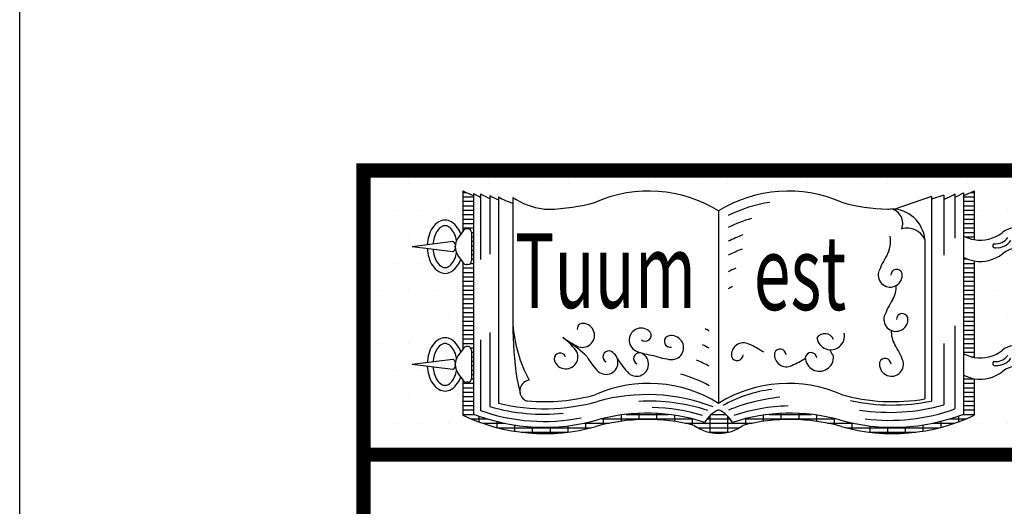
# Model space of a CAD drawing. Units: feet. Extents: x -148 to 692, y -110 to 136.
# Drawn here: x 138 to 151, y 0 to 7 of the extents above; entities that cross this region are included whole.
import ezdxf

# ---------------------------------------------------------------- set-up
doc = ezdxf.new("R2010")
doc.units = ezdxf.units.FT
doc.header["$LTSCALE"] = 7
doc.header["$MEASUREMENT"] = 0
doc.layers.get('0').update_dxf_attribs({"linetype": 'CONTINUOUS'})
doc.layers.add('A-SHBD', color=7, linetype='CONTINUOUS')
doc.styles.add('GOTHIC', font='GOTHICE', dxfattribs={"width": 0.5})

# ---------------------------------------------------------------- blocks, each defined once
blk = doc.blocks.new('*X1')
at = {"color": 0}
for p, q in [((21.2768, 10.6125), (21.2815, 10.6125)), ((21.2768, 10.6062), (21.2918, 10.6062)), ((21.9818, 10.6062), (21.9968, 10.6062)), ((21.9921, 10.6125), (21.9968, 10.6125)), ((21.2768, 10.6), (21.2918, 10.6)), ((21.2768, 10.5938), (21.2918, 10.5938)), ((21.9818, 10.6), (21.9968, 10.6)), ((21.9818, 10.5938), (21.9968, 10.5938)), ((21.2768, 10.5875), (21.2918, 10.5875)), ((21.2768, 10.5813), (21.2918, 10.5813)), ((21.9818, 10.5875), (21.9968, 10.5875)), ((21.9818, 10.5813), (21.9968, 10.5813)), ((21.2768, 10.575), (21.2918, 10.575)), ((21.2768, 10.5687), (21.2918, 10.5687)), ((21.2768, 10.5625), (21.2918, 10.5625)), ((21.9818, 10.575), (21.9968, 10.575)), ((21.9818, 10.5687), (21.9968, 10.5687)), ((21.9818, 10.5625), (21.9968, 10.5625)), ((21.289, 10.5563), (21.2918, 10.5563)), ((21.289, 10.55), (21.2918, 10.55)), ((21.9818, 10.5563), (21.9968, 10.5563)), ((21.9841, 10.55), (21.9968, 10.55)), ((21.289, 10.5437), (21.2918, 10.5437)), ((21.289, 10.5375), (21.2918, 10.5375)), ((21.289, 10.5312), (21.2918, 10.5312)), ((21.289, 10.525), (21.2918, 10.525)), ((21.2768, 10.5125), (21.2783, 10.5125)), ((21.2874, 10.5125), (21.2918, 10.5125)), ((21.289, 10.5188), (21.2918, 10.5188)), ((21.9818, 10.5188), (21.9871, 10.5188)), ((21.9818, 10.5125), (21.9968, 10.5125)), ((21.2768, 10.5062), (21.2918, 10.5062)), ((21.2768, 10.5), (21.2918, 10.5)), ((21.2768, 10.4938), (21.2918, 10.4938)), ((21.9818, 10.5062), (21.9968, 10.5062)), ((21.9818, 10.5), (21.9968, 10.5)), ((21.9818, 10.4938), (21.9968, 10.4938)), ((21.2768, 10.4875), (21.2918, 10.4875)), ((21.2768, 10.4812), (21.2918, 10.4812)), ((21.9818, 10.4875), (21.9968, 10.4875)), ((21.9818, 10.4812), (21.9968, 10.4812)), ((21.2768, 10.475), (21.2918, 10.475)), ((21.2768, 10.4688), (21.2918, 10.4688)), ((21.9818, 10.475), (21.9968, 10.475)), ((21.9818, 10.4688), (21.9968, 10.4688)), ((21.2768, 10.4625), (21.2918, 10.4625)), ((21.2768, 10.4563), (21.2918, 10.4563)), ((21.9818, 10.4625), (21.9968, 10.4625)), ((21.9818, 10.4563), (21.9968, 10.4563)), ((21.2768, 10.45), (21.2918, 10.45)), ((21.2768, 10.4437), (21.2918, 10.4437)), ((21.2768, 10.4375), (21.2918, 10.4375)), ((21.9818, 10.45), (21.9968, 10.45)), ((21.9818, 10.4437), (21.9968, 10.4437)), ((21.9818, 10.4375), (21.9968, 10.4375)), ((21.2768, 10.4313), (21.2918, 10.4313)), ((21.2768, 10.425), (21.2918, 10.425)), ((21.9818, 10.4313), (21.9968, 10.4313)), ((21.9818, 10.425), (21.9968, 10.425)), ((21.2768, 10.4187), (21.2918, 10.4187)), ((21.2768, 10.4125), (21.2918, 10.4125)), ((21.9818, 10.4187), (21.9968, 10.4187)), ((21.9818, 10.4125), (21.9968, 10.4125)), ((21.2768, 10.4062), (21.2918, 10.4062)), ((21.2768, 10.4), (21.2918, 10.4)), ((21.9818, 10.4062), (21.9968, 10.4062)), ((21.9818, 10.4), (21.9968, 10.4)), ((21.2768, 10.3938), (21.2781, 10.3938)), ((21.2877, 10.3938), (21.2918, 10.3938)), ((21.289, 10.3875), (21.2918, 10.3875)), ((21.9818, 10.3938), (21.9968, 10.3938)), ((21.9818, 10.3875), (21.9968, 10.3875)), ((21.289, 10.3812), (21.2918, 10.3812)), ((21.289, 10.375), (21.2918, 10.375)), ((21.289, 10.3688), (21.2918, 10.3688)), ((21.9925, 10.3812), (21.9968, 10.3812)), ((21.289, 10.3625), (21.2918, 10.3625)), ((21.289, 10.3562), (21.2918, 10.3562)), ((21.2768, 10.35), (21.2768, 10.35)), ((21.2768, 10.3438), (21.2918, 10.3438)), ((21.289, 10.35), (21.2918, 10.35)), ((21.9818, 10.35), (21.9968, 10.35)), ((21.9818, 10.3438), (21.9968, 10.3438)), ((21.2768, 10.3375), (21.2918, 10.3375)), ((21.2768, 10.3313), (21.2918, 10.3313)), ((21.9818, 10.3375), (21.9968, 10.3375)), ((21.9818, 10.3313), (21.9968, 10.3313)), ((21.2768, 10.325), (21.2918, 10.325)), ((21.2768, 10.3187), (21.2918, 10.3187)), ((21.2768, 10.3125), (21.2918, 10.3125)), ((21.9818, 10.325), (21.9968, 10.325)), ((21.9818, 10.3187), (21.9968, 10.3187)), ((21.9818, 10.3125), (21.9968, 10.3125)), ((21.2768, 10.3063), (21.2918, 10.3063)), ((21.2768, 10.3), (21.2928, 10.3)), ((21.5, 10.2904), (21.5, 10.2992)), ((21.5066, 10.3), (21.5657, 10.3)), ((21.525, 10.2927), (21.525, 10.3015)), ((21.55, 10.2925), (21.55, 10.3013)), ((21.575, 10.29), (21.575, 10.2988)), ((21.625, 10.2745), (21.625, 10.2986)), ((21.6266, 10.3), (21.647, 10.3)), ((21.6359, 10.3063), (21.6376, 10.3063)), ((21.7, 10.2903), (21.7, 10.299)), ((21.7078, 10.3), (21.767, 10.3)), ((21.725, 10.2926), (21.725, 10.3014)), ((21.75, 10.2926), (21.75, 10.3014)), ((21.775, 10.2902), (21.775, 10.2989)), ((21.9808, 10.3), (21.9968, 10.3)), ((21.9818, 10.3063), (21.9968, 10.3063)), ((21.2882, 10.2937), (21.3111, 10.2937)), ((21.3, 10.2892), (21.3, 10.2974)), ((21.3047, 10.2875), (21.3358, 10.2875)), ((21.325, 10.2814), (21.325, 10.2899)), ((21.35, 10.2763), (21.35, 10.285)), ((21.4474, 10.2875), (21.4827, 10.2875)), ((21.45, 10.2795), (21.45, 10.288)), ((21.4726, 10.2937), (21.5997, 10.2937)), ((21.475, 10.2858), (21.475, 10.2943)), ((21.5896, 10.2875), (21.6839, 10.2875)), ((21.6, 10.2852), (21.6, 10.2937)), ((21.6206, 10.2937), (21.6529, 10.2937)), ((21.65, 10.2748), (21.65, 10.2971)), ((21.6738, 10.2937), (21.8009, 10.2937)), ((21.675, 10.2855), (21.675, 10.294)), ((21.7908, 10.2875), (21.8261, 10.2875)), ((21.8, 10.2855), (21.8, 10.294)), ((21.825, 10.2791), (21.825, 10.2877)), ((21.925, 10.2765), (21.925, 10.2852)), ((21.9378, 10.2875), (21.9688, 10.2875)), ((21.95, 10.2818), (21.95, 10.2903)), ((21.9624, 10.2937), (21.9853, 10.2937)), ((21.975, 10.2897), (21.975, 10.2979)), ((21.3257, 10.2812), (21.4575, 10.2812)), ((21.3591, 10.275), (21.4241, 10.275)), ((21.375, 10.2735), (21.375, 10.2823)), ((21.4, 10.2731), (21.4, 10.282)), ((21.425, 10.2751), (21.425, 10.2839)), ((21.6075, 10.2812), (21.666, 10.2812)), ((21.6227, 10.275), (21.6508, 10.275)), ((21.816, 10.2812), (21.9478, 10.2812)), ((21.8494, 10.275), (21.9145, 10.275)), ((21.85, 10.2749), (21.85, 10.2837)), ((21.875, 10.2731), (21.875, 10.2819)), ((21.9, 10.2736), (21.9, 10.2824))]:
    blk.add_line(p, q, dxfattribs=at)
blk = doc.blocks.new('*X11')
at = {"color": 0}
for p, q in [((-0.45, 0), (-0.45, 0)), ((-0.4125, 0), (-0.4125, 0)), ((-0.375, 0), (-0.375, 0)), ((-0.3375, 0), (-0.3375, 0)), ((-0.46875, -0.0375), (-0.46875, -0.0375)), ((-0.43125, -0.0375), (-0.43125, -0.0375)), ((-0.39375, -0.0375), (-0.39375, -0.0375)), ((-0.35625, -0.0375), (-0.35625, -0.0375)), ((-0.45, -0.075), (-0.45, -0.075)), ((-0.4125, -0.075), (-0.4125, -0.075)), ((-0.46875, -0.1125), (-0.46875, -0.1125)), ((-0.43125, -0.1125), (-0.43125, -0.1125)), ((-0.39375, -0.1125), (-0.39375, -0.1125)), ((-0.45, -0.15), (-0.45, -0.15)), ((-0.4125, -0.15), (-0.4125, -0.15)), ((-0.375, -0.15), (-0.375, -0.15)), ((-0.3375, -0.15), (-0.3375, -0.15)), ((-0.46875, -0.1875), (-0.46875, -0.1875)), ((-0.43125, -0.1875), (-0.43125, -0.1875)), ((-0.39375, -0.1875), (-0.39375, -0.1875)), ((-0.35625, -0.1875), (-0.35625, -0.1875)), ((-0.45, -0.225), (-0.45, -0.225)), ((-0.4125, -0.225), (-0.4125, -0.225)), ((-0.3375, -0.225), (-0.3375, -0.225)), ((-0.46875, -0.2625), (-0.46875, -0.2625)), ((-0.43125, -0.2625), (-0.43125, -0.2625)), ((-0.39375, -0.2625), (-0.39375, -0.2625)), ((-0.45, -0.3), (-0.45, -0.3)), ((-0.4125, -0.3), (-0.4125, -0.3)), ((-0.375, -0.3), (-0.375, -0.3)), ((-0.3375, -0.3), (-0.3375, -0.3)), ((-0.46875, -0.3375), (-0.46875, -0.3375)), ((-0.43125, -0.3375), (-0.43125, -0.3375)), ((-0.39375, -0.3375), (-0.39375, -0.3375)), ((-0.35625, -0.3375), (-0.35625, -0.3375)), ((-0.45, -0.375), (-0.45, -0.375)), ((-0.4125, -0.375), (-0.4125, -0.375)), ((-0.375, -0.375), (-0.375, -0.375)), ((-0.3375, -0.375), (-0.3375, -0.375))]:
    blk.add_line(p, q, dxfattribs=at)
blk = doc.blocks.new('*X12')
at = {"color": 0}
for p, q in [((-0.3, 0), (-0.3, 0)), ((-0.2625, 0), (-0.2625, 0)), ((-0.225, 0), (-0.225, 0)), ((-0.1875, 0), (-0.1875, 0)), ((-0.15, 0), (-0.15, 0)), ((-0.1125, 0), (-0.1125, 0)), ((-0.075, 0), (-0.075, 0)), ((-0.0375, 0), (-0.0375, 0)), ((0, 0), (0, 0)), ((0.0375, 0), (0.0375, 0)), ((0.075, 0), (0.075, 0)), ((0.1125, 0), (0.1125, 0)), ((0.15, 0), (0.15, 0)), ((0.1875, 0), (0.1875, 0)), ((0.225, 0), (0.225, 0)), ((0.2625, 0), (0.2625, 0)), ((0.3, 0), (0.3, 0)), ((0.3375, 0), (0.3375, 0)), ((0.375, 0), (0.375, 0)), ((0.4125, 0), (0.4125, 0)), ((0.45, 0), (0.45, 0)), ((0.4875, 0), (0.4875, 0)), ((0.39375, -0.0375), (0.39375, -0.0375)), ((0.43125, -0.0375), (0.43125, -0.0375)), ((0.46875, -0.0375), (0.46875, -0.0375)), ((0.50625, -0.0375), (0.50625, -0.0375)), ((0.4125, -0.075), (0.4125, -0.075)), ((0.4875, -0.075), (0.4875, -0.075)), ((0.39375, -0.1125), (0.39375, -0.1125)), ((0.43125, -0.1125), (0.43125, -0.1125)), ((0.46875, -0.1125), (0.46875, -0.1125)), ((0.50625, -0.1125), (0.50625, -0.1125)), ((0.4125, -0.15), (0.4125, -0.15)), ((0.45, -0.15), (0.45, -0.15)), ((0.4875, -0.15), (0.4875, -0.15)), ((0.39375, -0.1875), (0.39375, -0.1875)), ((0.43125, -0.1875), (0.43125, -0.1875)), ((0.46875, -0.1875), (0.46875, -0.1875)), ((0.50625, -0.1875), (0.50625, -0.1875)), ((0.4125, -0.225), (0.4125, -0.225)), ((0.45, -0.225), (0.45, -0.225)), ((0.4875, -0.225), (0.4875, -0.225)), ((0.43125, -0.2625), (0.43125, -0.2625)), ((0.46875, -0.2625), (0.46875, -0.2625)), ((0.50625, -0.2625), (0.50625, -0.2625)), ((0.4125, -0.3), (0.4125, -0.3)), ((0.45, -0.3), (0.45, -0.3)), ((0.4875, -0.3), (0.4875, -0.3)), ((-0.31875, -0.3375), (-0.31875, -0.3375)), ((-0.09375, -0.3375), (-0.09375, -0.3375)), ((-0.05625, -0.3375), (-0.05625, -0.3375)), ((0.09375, -0.3375), (0.09375, -0.3375)), ((0.13125, -0.3375), (0.13125, -0.3375)), ((0.16875, -0.3375), (0.16875, -0.3375)), ((0.39375, -0.3375), (0.39375, -0.3375)), ((0.43125, -0.3375), (0.43125, -0.3375)), ((0.46875, -0.3375), (0.46875, -0.3375)), ((0.50625, -0.3375), (0.50625, -0.3375)), ((-0.3, -0.375), (-0.3, -0.375)), ((-0.2625, -0.375), (-0.2625, -0.375)), ((-0.225, -0.375), (-0.225, -0.375)), ((-0.1875, -0.375), (-0.1875, -0.375)), ((-0.15, -0.375), (-0.15, -0.375)), ((-0.1125, -0.375), (-0.1125, -0.375)), ((-0.075, -0.375), (-0.075, -0.375)), ((-0.0375, -0.375), (-0.0375, -0.375)), ((0, -0.375), (0, -0.375)), ((0.0375, -0.375), (0.0375, -0.375)), ((0.075, -0.375), (0.075, -0.375)), ((0.1125, -0.375), (0.1125, -0.375)), ((0.15, -0.375), (0.15, -0.375)), ((0.1875, -0.375), (0.1875, -0.375)), ((0.225, -0.375), (0.225, -0.375)), ((0.2625, -0.375), (0.2625, -0.375)), ((0.3, -0.375), (0.3, -0.375)), ((0.3375, -0.375), (0.3375, -0.375)), ((0.375, -0.375), (0.375, -0.375)), ((0.4125, -0.375), (0.4125, -0.375)), ((0.45, -0.375), (0.45, -0.375)), ((0.4875, -0.375), (0.4875, -0.375))]:
    blk.add_line(p, q, dxfattribs=at)
blk = doc.blocks.new('UBCLOGO')
at = {"color": 5}
for p, q in [((-0.3357, -0.0103), (-0.3357, -0.0672)), ((-0.3207, -0.0139), (-0.3207, -0.3246)), ((0.3693, -0.0129), (0.3693, -0.3246)), ((0.3843, -0.0103), (0.3843, -0.0789)), ((-0.3107, -0.0144), (-0.3107, -0.107)), ((-0.2977, -0.017), (-0.2977, -0.0992)), ((-0.2857, -0.0185), (-0.2857, -0.3093)), ((-0.2654, -0.0195), (-0.2654, -0.1982)), ((0.3241, -0.0181), (0.2726, -0.036)), ((0.3412, -0.0163), (0.3241, -0.0222)), ((0.3241, -0.0181), (0.3241, -0.3062)), ((0.3412, -0.0163), (0.3412, -0.1009)), ((0.3568, -0.0146), (0.3568, -0.0768)), ((0.0243, -0.0386), (0.0243, -0.3094)), ((-0.335, -0.0663), (-0.3429, -0.0769)), ((-0.3285, -0.0639), (-0.3307, -0.0639)), ((-0.3235, -0.0689), (-0.3235, -0.1089)), ((-0.3497, -0.0818), (-0.4072, -0.0889)), ((0.3148, -0.0788), (0.3148, -0.3031)), ((-0.3497, -0.0959), (-0.4072, -0.0889)), ((-0.335, -0.1114), (-0.3429, -0.1009)), ((-0.3357, -0.1105), (-0.3357, -0.233)), ((0.3843, -0.1089), (0.3843, -0.2447)), ((-0.3285, -0.1139), (-0.3307, -0.1139)), ((0.3568, -0.2004), (0.3568, -0.3173)), ((-0.3107, -0.2198), (-0.3107, -0.3196)), ((-0.2977, -0.2098), (-0.2977, -0.3141)), ((-0.335, -0.2321), (-0.3429, -0.2426)), ((-0.3285, -0.2296), (-0.3307, -0.2296)), ((-0.3235, -0.2346), (-0.3235, -0.2746)), ((0.3412, -0.2251), (0.3412, -0.3117)), ((-0.3497, -0.2476), (-0.4072, -0.2546)), ((-0.3497, -0.2616), (-0.4072, -0.2546)), ((-0.335, -0.2772), (-0.3429, -0.2666)), ((-0.3357, -0.2762), (-0.3357, -0.3261)), ((-0.2595, -0.2746), (-0.2552, -0.2951)), ((0.3843, -0.2747), (0.3843, -0.3261)), ((-0.3285, -0.2796), (-0.3307, -0.2796))]:
    blk.add_line(p, q, dxfattribs=at)
at = {"color": 5, "const_width": 0.02}
blk.add_lwpolyline([(0.5243, -0.7317, -0.340122), (0.0243, -1.3817, -0.340122), (-0.4757, -0.7317), (-0.4757, 0.0183), (0.5243, 0.0183)], format="xyb", close=True, dxfattribs=at)
at = {"color": 5}
for points in [[(-0.3607, -0.0514, 0.139889), (-0.3697, -0.0539, 0.107118), (-0.3784, -0.0623, 0.079812), (-0.3837, -0.0739, 0.055708), (-0.3857, -0.0862, 0.067459)], [(-0.3386, -0.0711, 0.061503), (-0.3431, -0.0623, 0.107118), (-0.3518, -0.0539, 0.139889), (-0.3607, -0.0514, 0.139889)], [(-0.3607, -0.0594, 0.139889), (-0.3655, -0.0607, 0.107118), (-0.3718, -0.0668, 0.079812), (-0.376, -0.0761, 0.048604), (-0.3776, -0.0852, 0.046436)], [(-0.3446, -0.08, 0.02124), (-0.3455, -0.0761, 0.079812), (-0.3497, -0.0668, 0.107118), (-0.356, -0.0607, 0.139889), (-0.3607, -0.0594, 0.139889)], [(-0.3857, -0.0915, 0.055708), (-0.3837, -0.1038, 0.079812), (-0.3784, -0.1154, 0.107118), (-0.3697, -0.1238, 0.139889), (-0.3607, -0.1264, 0.139889), (-0.3518, -0.1238, 0.107118), (-0.3431, -0.1154, 0.061503), (-0.3386, -0.1066, 0.011316)], [(-0.3776, -0.0925, 0.048604), (-0.376, -0.1016, 0.079812), (-0.3718, -0.1109, 0.107118), (-0.3655, -0.117, 0.139889), (-0.3607, -0.1184, 0.139889), (-0.356, -0.117, 0.107118), (-0.3497, -0.1109, 0.079812), (-0.3455, -0.1016, 0.02124), (-0.3446, -0.0977, 0.04417)], [(-0.3607, -0.2171, 0.139889), (-0.3697, -0.2197, 0.107118), (-0.3784, -0.2281, 0.079812), (-0.3837, -0.2397, 0.055708), (-0.3857, -0.252, 0.067459)], [(-0.3386, -0.2369, 0.061503), (-0.3431, -0.2281, 0.107118), (-0.3518, -0.2197, 0.139889), (-0.3607, -0.2171, 0.139889)], [(-0.3607, -0.2251, 0.139889), (-0.3655, -0.2265, 0.107118), (-0.3718, -0.2325, 0.079812), (-0.376, -0.2418, 0.048604), (-0.3776, -0.251, 0.046436)], [(-0.3446, -0.2458, 0.02124), (-0.3455, -0.2418, 0.079812), (-0.3497, -0.2325, 0.107118), (-0.356, -0.2265, 0.139889), (-0.3607, -0.2251, 0.139889)], [(-0.3857, -0.2572, 0.055708), (-0.3837, -0.2695, 0.079812), (-0.3784, -0.2811, 0.107118), (-0.3697, -0.2896, 0.139889), (-0.3607, -0.2921, 0.139889), (-0.3518, -0.2896, 0.107118), (-0.3431, -0.2811, 0.061503), (-0.3386, -0.2723, 0.011316)], [(-0.3776, -0.2582, 0.048604), (-0.376, -0.2674, 0.079812), (-0.3718, -0.2767, 0.107118), (-0.3655, -0.2828, 0.139889), (-0.3607, -0.2841, 0.139889), (-0.356, -0.2828, 0.107118), (-0.3497, -0.2767, 0.079812), (-0.3455, -0.2674, 0.02124), (-0.3446, -0.2634, 0.04417)]]:
    blk.add_lwpolyline(points, format="xyb", dxfattribs=at)
at = {"color": 5, "const_width": 0.02}
blk.add_lwpolyline([(-0.4757, -0.3817), (0.5243, -0.3817)], dxfattribs=at)
at = {"color": 5}
for centre, radius, start, end in [((-0.2209, 0.2317), 0.2679, 244.624, 248.1257), ((-0.2693, 0.0723), 0.1003, 239.182, 245.6291), ((-0.0739, -0.1961), 0.1856, 58.0864, 113.7535), ((0.1224, -0.1961), 0.1856, 66.2465, 121.9136), ((0.3182, 0.0734), 0.1003, 292.6505, 300.5918), ((0.2694, 0.2317), 0.2679, 291.8743, 295.376), ((-0.2593, 0.0718), 0.1003, 239.182, 247.4965), ((-0.2463, 0.0692), 0.1003, 239.182, 246.8769), ((-0.2343, 0.0676), 0.1003, 239.182, 251.9613), ((-0.2093, 0.0637), 0.1003, 236.0246, 262.2681), ((-0.2209, 0.2317), 0.2679, 271.264, 285.6502), ((0.1224, -0.2104), 0.1856, 97.977, 117.0494), ((0.2694, 0.2317), 0.2679, 254.3498, 268.4642), ((0.3056, 0.0716), 0.1003, 290.783, 300.7426), ((-0.2161, 0.0139), 0.05, 262.2681, 271.264), ((0.2602, 0.0139), 0.05, 272.3824, 277.7319), ((0.2669, -0.0838), 0.0482, 6.0708, 90), ((0.2627, -0.0562), 0.021, 338.206, 78.3898), ((0.1224, -0.2273), 0.1856, 106.2297, 117.0494), ((-0.3307, -0.0689), 0.005, 90, 149.064), ((-0.3285, -0.0689), 0.005, 0, 90), ((0.29, -0.0901), 0.0273, 24.6789, 106.7354), ((0.3927, -0.0291), 0.0505, 260.4072, 307.4243), ((0.442, -0.0913), 0.0289, 353.4669, 130.0929), ((-0.3495, -0.0828), 0.001, 52.5121, 98.9777), ((-0.3531, -0.0875), 0.0069, 348.7942, 52.5121), ((-0.3237, -0.0889), 0.0226, 147.9238, 212.0762), ((0.1224, -0.2466), 0.1856, 110.0902, 117.0494), ((0.2263, -0.0815), 0.0401, 330.0738, 10.3951), ((0.3927, -0.0291), 0.0505, 242.3729, 260.4072), ((0.4149, -0.0649), 0.0199, 262.8255, 325.9107), ((0.4163, -0.0667), 0.0236, 266.1871, 324.9631), ((-0.3495, -0.0949), 0.001, 261.0223, 307.4879), ((-0.3531, -0.0902), 0.0069, 307.4879, 11.2058), ((0.1224, -0.2663), 0.1856, 110.5134, 117.0494), ((0.4133, -0.0876), 0.00306, 106.393, 298.8158), ((0.4507, -0.1349), 0.045, 63.7015, 127.4578), ((-0.3285, -0.1089), 0.005, 270, 0), ((0.364, -0.1674), 0.1222, 147.3555, 159.4243), ((0.3927, -0.0591), 0.0505, 242.3729, 260.4072), ((0.3927, -0.0591), 0.0505, 260.4072, 307.4243), ((-0.3307, -0.1089), 0.005, 210.936, 270), ((0.1224, -0.2895), 0.1856, 113.4835, 117.0494), ((0.2659, -0.1289), 0.0169, 165.0834, 7.7887), ((0.2748, -0.129), 0.00824, 18.2011, 180), ((0.2817, -0.1267), 0.001, 7.7887, 18.2011), ((0.1224, -0.3133), 0.1856, 114.9661, 117.0494), ((0.2344, -0.1439), 0.0401, 330.0738, 0.6359), ((0.372, -0.2298), 0.1222, 147.3555, 159.4243), ((0.2739, -0.1912), 0.0169, 165.0834, 7.7887), ((0.2828, -0.1913), 0.00824, 18.2011, 180), ((0.2897, -0.189), 0.001, 7.7887, 18.2011), ((0.235, -0.1982), 0.5004, 180, 188.779), ((-0.0677, -0.1829), 0.1983, 184.4435, 208.2603), ((-0.1665, -0.2048), 0.00824, 104.2775, 185.0645), ((-0.1672, -0.2137), 0.0169, 251.1598, 93.8651), ((-0.0847, -0.2204), 0.0169, 41.0907, 243.796), ((-0.0784, -0.3702), 0.1856, 61.1264, 63.121), ((0.3073, -0.2071), 0.0401, 179.3859, 209.9262), ((-0.122, -0.1185), 0.1222, 233.432, 245.5007), ((-0.2712, -0.3119), 0.1222, 39.204, 51.2728), ((-0.2639, -0.3436), 0.1433, 43.9834, 58.686), ((-0.0789, -0.2136), 0.00824, 228.8794, 30.6783), ((-0.0438, -0.2223), 0.00824, 121.5615, 283.3604), ((-0.0418, -0.231), 0.0169, 268.4438, 111.1491), ((0.182, -0.2146), 0.0194, 187.9087, 12.4517), ((0.1737, -0.2246), 0.0133, 22.8043, 145.508), ((-0.3307, -0.2346), 0.005, 90, 149.064), ((-0.3285, -0.2346), 0.005, 0, 90), ((-0.1907, -0.244), 0.0169, 190.8396, 33.5449), ((-0.1302, -0.2438), 0.00824, 82.075, 243.8739), ((-0.0493, -0.1212), 0.1222, 249.4552, 261.5239), ((-0.0784, -0.3945), 0.1856, 61.1264, 64.4778), ((0.0593, -0.2411), 0.0169, 63.3193, 187.7887), ((-0.0091, -0.3879), 0.1789, 57.2004, 64.8536), ((0.111, -0.2412), 0.00824, 0, 161.7989), ((0.0779, -0.2999), 0.1222, 27.7023, 31.8777), ((0.1696, -0.293), 0.1222, 20.5757, 32.6445), ((0.3927, -0.1949), 0.0505, 260.4072, 307.4243), ((0.442, -0.2571), 0.0289, 353.4669, 130.0929), ((-0.3495, -0.2486), 0.001, 52.5121, 98.9777), ((-0.3531, -0.2533), 0.0069, 348.7942, 52.5121), ((-0.3237, -0.2546), 0.0226, 147.9238, 212.0762), ((-0.199, -0.247), 0.00824, 18.6283, 180.4272), ((-0.0564, -0.1807), 0.1222, 211.2294, 223.2981), ((-0.1342, -0.2517), 0.0169, 228.9573, 71.6626), ((-0.0133, -0.1834), 0.1222, 211.2294, 223.2981), ((-0.0911, -0.2544), 0.0169, 228.9573, 71.6626), ((-0.0871, -0.2465), 0.00824, 82.075, 243.8739), ((-0.0269, -0.1267), 0.1222, 250.7159, 262.7846), ((-0.0784, -0.4198), 0.1856, 61.1264, 67.2981), ((0.0505, -0.241), 0.00824, 198.2011, 360), ((0.1199, -0.2411), 0.0169, 172.2113, 296.6807), ((0.0515, -0.0942), 0.1789, 295.1464, 302.0721), ((0.1545, -0.2462), 0.00824, 7.1265, 168.9254), ((0.1663, -0.2443), 0.0199, 181.4016, 3.4834), ((0.2588, -0.2545), 0.00824, 0, 161.7989), ((0.3927, -0.1949), 0.0505, 242.3729, 260.4072), ((0.4149, -0.2307), 0.0199, 262.8255, 325.9107), ((0.4163, -0.2325), 0.0236, 266.1871, 324.9631), ((-0.3495, -0.2606), 0.001, 261.0223, 307.4879), ((-0.3531, -0.256), 0.0069, 307.4879, 11.2058), ((0.2677, -0.2544), 0.0169, 172.2113, 14.9166), ((0.2519, -0.2523), 0.001, 161.7989, 172.2113), ((0.4133, -0.2534), 0.00306, 106.393, 298.8158), ((0.4507, -0.3007), 0.045, 63.7015, 127.4578), ((-0.3307, -0.2746), 0.005, 210.936, 270), ((-0.3285, -0.2746), 0.005, 270, 0), ((-0.2402, -0.2919), 0.0153, 98.1288, 230.1005), ((-0.0784, -0.4472), 0.1856, 61.1264, 74.5856), ((0.3927, -0.2249), 0.0505, 242.3729, 260.4072), ((0.3927, -0.2249), 0.0505, 260.4072, 307.4243), ((-0.0739, -0.467), 0.1856, 58.0864, 113.7535), ((0.1224, -0.467), 0.1856, 66.2465, 121.9136), ((0.1219, -0.4741), 0.1856, 96.9822, 119.553), ((-0.2436, -0.296), 0.01, 230.1005, 264.9547), ((-0.2209, -0.0391), 0.2679, 264.9547, 285.6502), ((-0.0764, -0.555), 0.2579, 68.8565, 105.6502), ((0.1387, -0.5673), 0.2679, 96.0076, 112.0335), ((0.2694, -0.0391), 0.2679, 254.3498, 279.7492), ((-0.2229, -0.0568), 0.2679, 253.7838, 276.129), ((-0.2209, -0.0391), 0.2779, 256.5125, 285.6502), ((-0.0731, -0.5743), 0.2679, 72.1201, 93.1889), ((-0.0758, -0.583), 0.2679, 73.1444, 88.5699), ((0.0436, -0.3591), 0.0451, 115.3685, 149.7458), ((0.005, -0.3591), 0.0451, 30.2542, 64.6315), ((0.1296, -0.5809), 0.2679, 91.6172, 108.2408), ((0.2684, -0.0339), 0.2779, 257.9033, 281.5493), ((0.2655, -0.0442), 0.2779, 261.1707, 285.8013), ((0.2653, -0.0655), 0.2679, 262.6009, 289.9797), ((-0.2209, -0.0841), 0.2679, 244.624, 285.6502), ((-0.2209, -0.0652), 0.2779, 248.951, 285.6502), ((-0.2215, -0.067), 0.2679, 250.5498, 281.2568), ((-0.0764, -0.6), 0.2679, 75.6528, 105.6502), ((-0.0764, -0.5812), 0.2579, 71.695, 105.6502), ((0.1249, -0.5812), 0.2579, 74.3498, 108.305), ((0.1249, -0.6), 0.2679, 74.3498, 104.3472), ((0.2694, -0.0652), 0.2779, 254.3498, 291.049), ((0.2694, -0.0841), 0.2679, 254.3498, 295.376), ((0.0243, -0.2941), 0.0577, 233.5934, 270), ((0.0243, -0.2941), 0.0577, 270, 306.4066)]:
    blk.add_arc(centre, radius, start, end, dxfattribs=at)
for name, p in [('*X11', (0, 0)), ('*X12', (0, 0)), ('*X1', (-21.6125, -10.625))]:
    blk.add_blockref(name, p, dxfattribs=at)
at = {"color": 5, "style": 'GOTHIC', "width": 0.65}
for s, p in [('Tuum', (-0.2624, -0.1752)), ('est', (0.0738, -0.178))]:
    blk.add_text(s, height=0.105, dxfattribs=at).set_placement(p)

msp = doc.modelspace()

# ---------------------------------------------------------------- linework, layer by layer
at = {"layer": 'A-SHBD', "color": 7}
msp.add_line((137.977, 135.503), (137.977, -110.497), dxfattribs=at)

# ---------------------------------------------------------------- block references
at = {"layer": 'A-SHBD', "xscale": 9.50625, "yscale": 9.50625, "zscale": 9.50625}
msp.add_blockref('UBCLOGO', (147.099, 4.379), dxfattribs=at)

doc.saveas('drawing.dxf')
